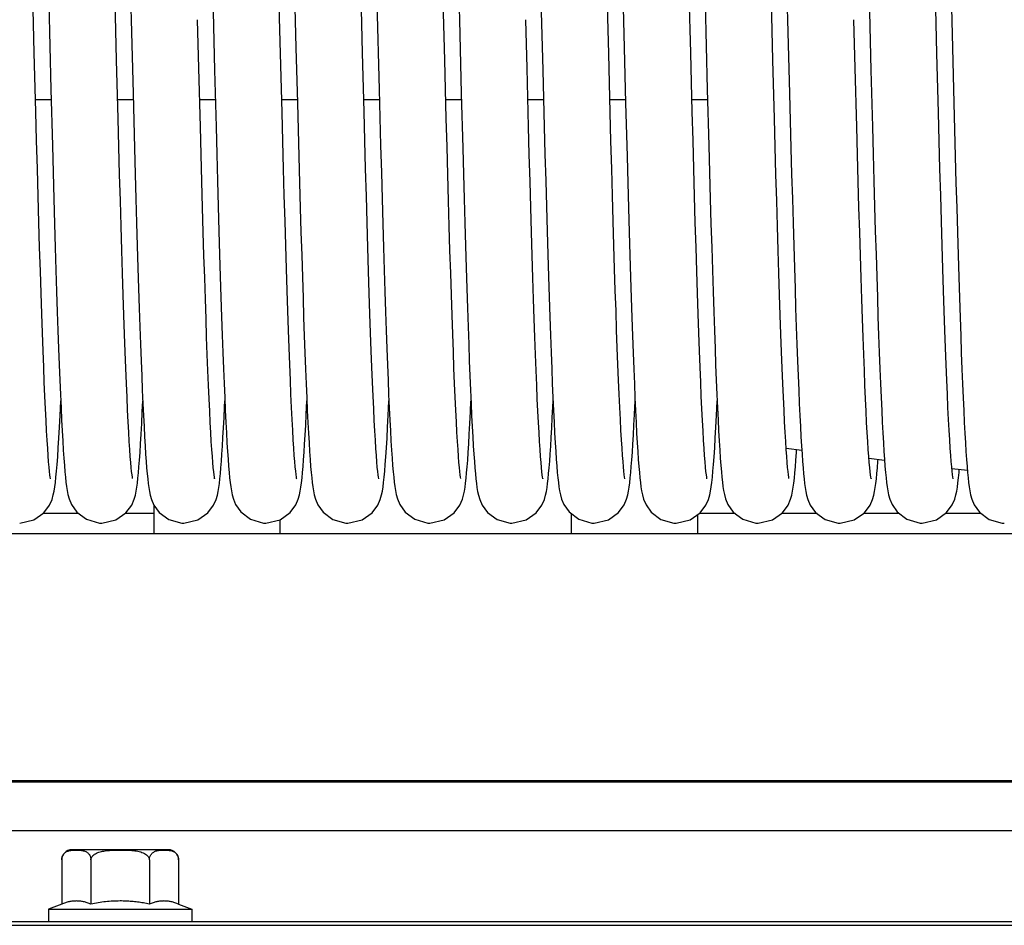
# Model space of a CAD drawing. Units: millimetres. Extents: x -43651 to 138762, y -19013 to 15047.
# Drawn here: x -40178 to -40082, y 10702 to 10791 of the extents above; entities that cross this region are included whole.
import ezdxf

# ---------------------------------------------------------------- set-up
doc = ezdxf.new("R2010")
doc.units = ezdxf.units.MM
doc.header["$LTSCALE"] = 46.255
doc.layers.get('0').update_dxf_attribs({"linetype": 'CONTINUOUS'})
doc.layers.add('NOTE', color=7, linetype='CONTINUOUS')

msp = doc.modelspace()

# ---------------------------------------------------------------- linework, layer by layer
at = {"color": 7, "linetype": 'Continuous'}
for p, q in [((-40168.888, 10786.83), (-40169.036, 10792.616)), ((-40136.888, 10786.83), (-40137.036, 10792.616)), ((-40104.888, 10786.83), (-40105.036, 10792.616)), ((-40159.483, 10791.545), (-40159.337, 10785.882)), ((-40127.483, 10791.545), (-40127.337, 10785.882)), ((-40095.483, 10791.545), (-40095.337, 10785.882)), ((-40167.463, 10790.793), (-40167.277, 10783.579)), ((-40160.869, 10786.08), (-40160.99, 10790.794)), ((-40135.463, 10790.793), (-40135.277, 10783.579)), ((-40128.869, 10786.08), (-40128.99, 10790.794)), ((-40103.463, 10790.793), (-40103.277, 10783.579)), ((-40096.869, 10786.08), (-40096.99, 10790.794)), ((-40176.757, 10781.816), (-40176.907, 10787.553)), ((-40151.393, 10788.037), (-40151.254, 10782.689)), ((-40144.757, 10781.816), (-40144.907, 10787.553)), ((-40119.393, 10788.037), (-40119.254, 10782.689)), ((-40112.757, 10781.816), (-40112.907, 10787.553)), ((-40087.393, 10788.037), (-40087.254, 10782.689)), ((-40168.74, 10781.146), (-40168.888, 10786.83)), ((-40152.756, 10781.748), (-40152.905, 10787.499)), ((-40136.74, 10781.146), (-40136.888, 10786.83)), ((-40120.756, 10781.748), (-40120.905, 10787.499)), ((-40104.74, 10781.146), (-40104.888, 10786.83)), ((-40088.756, 10781.748), (-40088.905, 10787.499)), ((-40160.719, 10780.36), (-40160.869, 10786.08)), ((-40159.337, 10785.882), (-40159.192, 10780.345)), ((-40128.719, 10780.36), (-40128.869, 10786.08)), ((-40127.337, 10785.882), (-40127.192, 10780.345)), ((-40096.719, 10780.36), (-40096.869, 10786.08)), ((-40095.337, 10785.882), (-40095.192, 10780.345)), ((-40175.288, 10783.977), (-40175.143, 10778.512)), ((-40143.288, 10783.977), (-40143.143, 10778.512)), ((-40111.288, 10783.977), (-40111.143, 10778.512)), ((-40176.789, 10783.026), (-40175.263, 10783.026)), ((-40168.789, 10783.026), (-40167.263, 10783.026)), ((-40167.277, 10783.579), (-40167.137, 10778.269)), ((-40160.789, 10783.026), (-40159.263, 10783.026)), ((-40152.789, 10783.026), (-40151.263, 10783.026)), ((-40144.789, 10783.026), (-40143.263, 10783.026)), ((-40136.789, 10783.026), (-40135.263, 10783.026)), ((-40135.277, 10783.579), (-40135.137, 10778.269)), ((-40128.789, 10783.026), (-40127.263, 10783.026)), ((-40120.789, 10783.026), (-40119.263, 10783.026)), ((-40112.789, 10783.026), (-40111.263, 10783.026)), ((-40103.277, 10783.579), (-40103.137, 10778.269)), ((-40151.254, 10782.689), (-40151.114, 10777.436)), ((-40119.254, 10782.689), (-40119.114, 10777.436)), ((-40087.254, 10782.689), (-40087.114, 10777.436)), ((-40103.606, 10749.004), (-40102.079, 10748.818)), ((-40095.535, 10748.02), (-40094.012, 10747.834)), ((-40094.66, 10747.732), (-40094.647, 10747.911)), ((-40087.451, 10747.034), (-40085.934, 10746.849)), ((-40165.227, 10740.695), (-40165.227, 10743.424)), ((-40172.584, 10742.642), (-40176.061, 10742.642)), ((-40165.227, 10742.642), (-40168.062, 10742.642)), ((-40124.527, 10740.695), (-40124.527, 10742.599)), ((-40112.227, 10740.695), (-40112.227, 10742.525)), ((-40108.584, 10742.642), (-40112.061, 10742.642)), ((-40100.593, 10742.642), (-40104.062, 10742.642)), ((-40092.583, 10742.642), (-40096.058, 10742.642)), ((-40084.588, 10742.642), (-40088.067, 10742.642)), ((-40152.927, 10740.695), (-40152.927, 10742.028)), ((-40066.227, 10740.642), (-41406.227, 10740.642)), ((-40165.227, 10740.695), (-40112.227, 10740.695)), ((-40069.54, 10716.549), (-42738.54, 10716.549)), ((-40056.227, 10711.671), (-42773.227, 10711.671)), ((-40163.84, 10709.842), (-40173.24, 10709.842)), ((-40174.24, 10708.842), (-40174.24, 10704.546)), ((-40171.39, 10708.842), (-40171.39, 10704.546)), ((-40165.69, 10708.842), (-40165.69, 10704.546)), ((-40162.84, 10708.842), (-40162.84, 10704.546)), ((-40174.24, 10704.546), (-40175.54, 10704.042)), ((-40175.54, 10704.042), (-40175.54, 10702.842)), ((-40175.54, 10704.042), (-40161.54, 10704.042)), ((-40162.84, 10704.546), (-40161.54, 10704.042)), ((-40161.54, 10704.042), (-40161.54, 10702.842)), ((-42856.227, 10702.47), (-39974.227, 10702.47)), ((-42738.54, 10702.842), (-40069.54, 10702.842))]:
    msp.add_line(p, q, dxfattribs=at)
at = {"color": 9, "linetype": 'Continuous'}
msp.add_line((-40069.54, 10716.42), (-42738.54, 10716.42), dxfattribs=at)
at = {"color": 7, "linetype": 'Continuous'}
for points in [[(-40176.907, 10787.553), (-40177.053, 10793.265), (-40177.124, 10796.065), (-40177.194, 10798.817), (-40177.331, 10804.147)], [(-40167.801, 10804.006), (-40167.617, 10796.806), (-40167.554, 10794.347), (-40167.491, 10791.869), (-40167.463, 10790.793)], [(-40144.907, 10787.553), (-40145.053, 10793.265), (-40145.124, 10796.065), (-40145.194, 10798.817), (-40145.331, 10804.147)], [(-40135.801, 10804.006), (-40135.617, 10796.806), (-40135.554, 10794.347), (-40135.491, 10791.869), (-40135.463, 10790.793)], [(-40112.907, 10787.553), (-40113.053, 10793.265), (-40113.124, 10796.065), (-40113.194, 10798.817), (-40113.331, 10804.147)], [(-40103.801, 10804.006), (-40103.617, 10796.806), (-40103.554, 10794.347), (-40103.491, 10791.869), (-40103.463, 10790.793)], [(-40175.788, 10803.497), (-40175.648, 10798.033), (-40175.577, 10795.241), (-40175.505, 10792.425), (-40175.288, 10783.977)], [(-40151.784, 10803.334), (-40151.658, 10798.431), (-40151.594, 10795.899), (-40151.528, 10793.319), (-40151.393, 10788.037)], [(-40143.788, 10803.497), (-40143.648, 10798.033), (-40143.577, 10795.241), (-40143.505, 10792.425), (-40143.288, 10783.977)], [(-40119.784, 10803.334), (-40119.658, 10798.431), (-40119.594, 10795.899), (-40119.528, 10793.319), (-40119.393, 10788.037)], [(-40111.788, 10803.497), (-40111.648, 10798.033), (-40111.577, 10795.241), (-40111.505, 10792.425), (-40111.288, 10783.977)], [(-40087.784, 10803.334), (-40087.658, 10798.431), (-40087.594, 10795.899), (-40087.528, 10793.319), (-40087.393, 10788.037)], [(-40152.905, 10787.499), (-40153.055, 10793.353), (-40153.13, 10796.272), (-40153.277, 10802.019)], [(-40120.905, 10787.499), (-40121.055, 10793.353), (-40121.13, 10796.272), (-40121.277, 10802.019)], [(-40088.905, 10787.499), (-40089.055, 10793.353), (-40089.13, 10796.272), (-40089.277, 10802.019)], [(-40175.327, 10746.029), (-40175.329, 10746.04), (-40175.351, 10746.177), (-40175.384, 10746.414), (-40175.422, 10746.745), (-40175.464, 10747.165), (-40175.509, 10747.677), (-40175.556, 10748.281), (-40175.605, 10748.983), (-40175.656, 10749.786), (-40175.708, 10750.693), (-40175.762, 10751.709), (-40175.818, 10752.836), (-40175.875, 10754.076), (-40175.934, 10755.434), (-40175.994, 10756.909), (-40176.055, 10758.509), (-40176.118, 10760.237), (-40176.182, 10762.102), (-40176.249, 10764.109), (-40176.317, 10766.264), (-40176.388, 10768.569), (-40176.46, 10771.01), (-40176.533, 10773.574), (-40176.608, 10776.243), (-40176.682, 10778.998), (-40176.757, 10781.816)], [(-40143.327, 10746.029), (-40143.329, 10746.04), (-40143.351, 10746.177), (-40143.384, 10746.414), (-40143.422, 10746.745), (-40143.464, 10747.165), (-40143.509, 10747.677), (-40143.556, 10748.281), (-40143.605, 10748.983), (-40143.656, 10749.786), (-40143.708, 10750.693), (-40143.762, 10751.709), (-40143.818, 10752.836), (-40143.875, 10754.076), (-40143.934, 10755.434), (-40143.994, 10756.909), (-40144.055, 10758.509), (-40144.118, 10760.237), (-40144.182, 10762.102), (-40144.249, 10764.109), (-40144.317, 10766.264), (-40144.388, 10768.569), (-40144.46, 10771.01), (-40144.533, 10773.574), (-40144.608, 10776.243), (-40144.682, 10778.998), (-40144.757, 10781.816)], [(-40111.327, 10746.029), (-40111.329, 10746.04), (-40111.351, 10746.177), (-40111.384, 10746.414), (-40111.422, 10746.745), (-40111.464, 10747.165), (-40111.509, 10747.677), (-40111.556, 10748.281), (-40111.605, 10748.983), (-40111.656, 10749.786), (-40111.708, 10750.693), (-40111.762, 10751.709), (-40111.818, 10752.836), (-40111.875, 10754.076), (-40111.934, 10755.434), (-40111.994, 10756.909), (-40112.055, 10758.509), (-40112.118, 10760.237), (-40112.182, 10762.102), (-40112.249, 10764.109), (-40112.317, 10766.264), (-40112.388, 10768.569), (-40112.46, 10771.01), (-40112.533, 10773.574), (-40112.608, 10776.243), (-40112.682, 10778.998), (-40112.757, 10781.816)], [(-40167.328, 10746.031), (-40167.328, 10746.037), (-40167.35, 10746.167), (-40167.382, 10746.396), (-40167.419, 10746.715), (-40167.46, 10747.12), (-40167.503, 10747.611), (-40167.549, 10748.193), (-40167.597, 10748.874), (-40167.648, 10749.663), (-40167.701, 10750.565), (-40167.756, 10751.584), (-40167.812, 10752.717), (-40167.87, 10753.965), (-40167.929, 10755.328), (-40167.99, 10756.809), (-40168.051, 10758.409), (-40168.114, 10760.133), (-40168.178, 10761.981), (-40168.244, 10763.956), (-40168.311, 10766.058), (-40168.379, 10768.288), (-40168.449, 10770.646), (-40168.52, 10773.123), (-40168.593, 10775.708), (-40168.666, 10778.388), (-40168.74, 10781.146)], [(-40151.327, 10746.028), (-40151.329, 10746.042), (-40151.352, 10746.181), (-40151.385, 10746.422), (-40151.423, 10746.755), (-40151.465, 10747.177), (-40151.51, 10747.69), (-40151.557, 10748.299), (-40151.607, 10749.011), (-40151.658, 10749.832), (-40151.712, 10750.767), (-40151.768, 10751.816), (-40151.825, 10752.979), (-40151.883, 10754.257), (-40151.943, 10755.648), (-40152.003, 10757.154), (-40152.065, 10758.779), (-40152.128, 10760.525), (-40152.192, 10762.394), (-40152.258, 10764.389), (-40152.325, 10766.51), (-40152.394, 10768.76), (-40152.464, 10771.137), (-40152.535, 10773.638), (-40152.608, 10776.25), (-40152.681, 10778.959), (-40152.756, 10781.748)], [(-40135.328, 10746.031), (-40135.328, 10746.037), (-40135.35, 10746.167), (-40135.382, 10746.396), (-40135.419, 10746.715), (-40135.46, 10747.12), (-40135.503, 10747.611), (-40135.549, 10748.193), (-40135.597, 10748.874), (-40135.648, 10749.663), (-40135.701, 10750.565), (-40135.756, 10751.584), (-40135.812, 10752.717), (-40135.87, 10753.965), (-40135.929, 10755.328), (-40135.99, 10756.809), (-40136.051, 10758.409), (-40136.114, 10760.133), (-40136.178, 10761.981), (-40136.244, 10763.956), (-40136.311, 10766.058), (-40136.379, 10768.288), (-40136.449, 10770.646), (-40136.52, 10773.123), (-40136.593, 10775.708), (-40136.666, 10778.388), (-40136.74, 10781.146)], [(-40119.327, 10746.028), (-40119.329, 10746.042), (-40119.352, 10746.181), (-40119.385, 10746.422), (-40119.423, 10746.755), (-40119.465, 10747.177), (-40119.51, 10747.69), (-40119.557, 10748.299), (-40119.607, 10749.011), (-40119.658, 10749.832), (-40119.712, 10750.767), (-40119.768, 10751.816), (-40119.825, 10752.979), (-40119.883, 10754.257), (-40119.943, 10755.648), (-40120.003, 10757.154), (-40120.065, 10758.779), (-40120.128, 10760.525), (-40120.192, 10762.394), (-40120.258, 10764.389), (-40120.325, 10766.51), (-40120.394, 10768.76), (-40120.464, 10771.137), (-40120.535, 10773.638), (-40120.608, 10776.25), (-40120.681, 10778.959), (-40120.756, 10781.748)], [(-40103.328, 10746.031), (-40103.328, 10746.037), (-40103.35, 10746.167), (-40103.382, 10746.396), (-40103.419, 10746.715), (-40103.46, 10747.12), (-40103.503, 10747.611), (-40103.549, 10748.193), (-40103.597, 10748.874), (-40103.648, 10749.663), (-40103.701, 10750.565), (-40103.756, 10751.584), (-40103.812, 10752.717), (-40103.87, 10753.965), (-40103.929, 10755.328), (-40103.99, 10756.809), (-40104.051, 10758.409), (-40104.114, 10760.133), (-40104.178, 10761.981), (-40104.244, 10763.956), (-40104.311, 10766.058), (-40104.379, 10768.288), (-40104.449, 10770.646), (-40104.52, 10773.123), (-40104.593, 10775.708), (-40104.666, 10778.388), (-40104.74, 10781.146)], [(-40087.327, 10746.028), (-40087.329, 10746.042), (-40087.352, 10746.181), (-40087.385, 10746.422), (-40087.423, 10746.755), (-40087.465, 10747.177), (-40087.51, 10747.69), (-40087.557, 10748.299), (-40087.607, 10749.011), (-40087.658, 10749.832), (-40087.712, 10750.767), (-40087.768, 10751.816), (-40087.825, 10752.979), (-40087.883, 10754.257), (-40087.943, 10755.648), (-40088.003, 10757.154), (-40088.065, 10758.779), (-40088.128, 10760.525), (-40088.192, 10762.394), (-40088.258, 10764.389), (-40088.325, 10766.51), (-40088.394, 10768.76), (-40088.464, 10771.137), (-40088.535, 10773.638), (-40088.608, 10776.25), (-40088.681, 10778.959), (-40088.756, 10781.748)], [(-40159.33, 10746.04), (-40159.327, 10746.027), (-40159.328, 10746.035), (-40159.349, 10746.162), (-40159.381, 10746.389), (-40159.418, 10746.707), (-40159.459, 10747.114), (-40159.503, 10747.61), (-40159.549, 10748.197), (-40159.598, 10748.878), (-40159.648, 10749.656), (-40159.699, 10750.535), (-40159.753, 10751.518), (-40159.807, 10752.61), (-40159.863, 10753.813), (-40159.921, 10755.133), (-40159.98, 10756.572), (-40160.041, 10758.132), (-40160.103, 10759.815), (-40160.166, 10761.621), (-40160.231, 10763.552), (-40160.297, 10765.606), (-40160.364, 10767.781), (-40160.433, 10770.076), (-40160.502, 10772.486), (-40160.573, 10775.007), (-40160.646, 10777.634), (-40160.719, 10780.36)], [(-40159.192, 10780.345), (-40159.12, 10777.667), (-40159.049, 10775.071), (-40158.979, 10772.572), (-40158.91, 10770.181), (-40158.842, 10767.909), (-40158.776, 10765.757), (-40158.711, 10763.725), (-40158.648, 10761.811), (-40158.586, 10760.013), (-40158.524, 10758.33), (-40158.464, 10756.758), (-40158.405, 10755.296), (-40158.347, 10753.94), (-40158.29, 10752.687), (-40158.234, 10751.536), (-40158.179, 10750.486), (-40158.124, 10749.535), (-40158.071, 10748.681), (-40158.019, 10747.918)], [(-40127.33, 10746.04), (-40127.327, 10746.027), (-40127.328, 10746.035), (-40127.349, 10746.162), (-40127.381, 10746.389), (-40127.418, 10746.707), (-40127.459, 10747.114), (-40127.503, 10747.61), (-40127.549, 10748.197), (-40127.598, 10748.878), (-40127.648, 10749.656), (-40127.699, 10750.535), (-40127.753, 10751.518), (-40127.807, 10752.61), (-40127.863, 10753.813), (-40127.921, 10755.133), (-40127.98, 10756.572), (-40128.041, 10758.132), (-40128.103, 10759.815), (-40128.166, 10761.621), (-40128.231, 10763.552), (-40128.297, 10765.606), (-40128.364, 10767.781), (-40128.433, 10770.076), (-40128.502, 10772.486), (-40128.573, 10775.007), (-40128.646, 10777.634), (-40128.719, 10780.36)], [(-40127.192, 10780.345), (-40127.12, 10777.667), (-40127.049, 10775.071), (-40126.979, 10772.572), (-40126.91, 10770.181), (-40126.842, 10767.909), (-40126.776, 10765.757), (-40126.711, 10763.725), (-40126.648, 10761.811), (-40126.586, 10760.013), (-40126.524, 10758.33), (-40126.464, 10756.758), (-40126.405, 10755.296), (-40126.347, 10753.94), (-40126.29, 10752.687), (-40126.234, 10751.536), (-40126.179, 10750.486), (-40126.124, 10749.535), (-40126.071, 10748.681), (-40126.019, 10747.918)], [(-40095.33, 10746.04), (-40095.327, 10746.027), (-40095.328, 10746.035), (-40095.349, 10746.162), (-40095.381, 10746.389), (-40095.418, 10746.707), (-40095.459, 10747.114), (-40095.503, 10747.61), (-40095.549, 10748.197), (-40095.598, 10748.878), (-40095.648, 10749.656), (-40095.699, 10750.535), (-40095.753, 10751.518), (-40095.807, 10752.61), (-40095.863, 10753.813), (-40095.921, 10755.133), (-40095.98, 10756.572), (-40096.041, 10758.132), (-40096.103, 10759.815), (-40096.166, 10761.621), (-40096.231, 10763.552), (-40096.297, 10765.606), (-40096.364, 10767.781), (-40096.433, 10770.076), (-40096.502, 10772.486), (-40096.573, 10775.007), (-40096.646, 10777.634), (-40096.719, 10780.36)], [(-40095.192, 10780.345), (-40095.12, 10777.667), (-40095.049, 10775.071), (-40094.979, 10772.572), (-40094.91, 10770.181), (-40094.842, 10767.909), (-40094.776, 10765.757), (-40094.711, 10763.725), (-40094.648, 10761.811), (-40094.586, 10760.013), (-40094.524, 10758.33), (-40094.464, 10756.758), (-40094.405, 10755.296), (-40094.347, 10753.94), (-40094.29, 10752.687), (-40094.234, 10751.536), (-40094.179, 10750.486), (-40094.124, 10749.535), (-40094.071, 10748.681), (-40094.019, 10747.918)], [(-40175.143, 10778.512), (-40175.071, 10775.881), (-40175.001, 10773.337), (-40174.931, 10770.896), (-40174.862, 10768.568), (-40174.795, 10766.362), (-40174.729, 10764.277), (-40174.665, 10762.313), (-40174.602, 10760.469), (-40174.54, 10758.741), (-40174.479, 10757.128), (-40174.419, 10755.627), (-40174.36, 10754.236), (-40174.302, 10752.95), (-40174.245, 10751.767), (-40174.189, 10750.686), (-40174.134, 10749.705), (-40174.08, 10748.821), (-40174.027, 10748.031), (-40173.974, 10747.33)], [(-40167.137, 10778.269), (-40167.068, 10775.743), (-40167, 10773.31), (-40166.933, 10770.974), (-40166.867, 10768.738), (-40166.803, 10766.605), (-40166.739, 10764.578), (-40166.676, 10762.657), (-40166.615, 10760.843), (-40166.554, 10759.137), (-40166.495, 10757.538), (-40166.436, 10756.045), (-40166.378, 10754.656), (-40166.322, 10753.371), (-40166.266, 10752.187), (-40166.212, 10751.103), (-40166.158, 10750.117), (-40166.105, 10749.225), (-40166.054, 10748.424), (-40166.003, 10747.709)], [(-40143.143, 10778.512), (-40143.071, 10775.881), (-40143.001, 10773.337), (-40142.931, 10770.896), (-40142.862, 10768.568), (-40142.795, 10766.362), (-40142.729, 10764.277), (-40142.665, 10762.313), (-40142.602, 10760.469), (-40142.54, 10758.741), (-40142.479, 10757.128), (-40142.419, 10755.627), (-40142.36, 10754.236), (-40142.302, 10752.95), (-40142.245, 10751.767), (-40142.189, 10750.686), (-40142.134, 10749.705), (-40142.08, 10748.821), (-40142.027, 10748.031), (-40141.974, 10747.33)], [(-40135.137, 10778.269), (-40135.068, 10775.743), (-40135, 10773.31), (-40134.933, 10770.974), (-40134.867, 10768.738), (-40134.803, 10766.605), (-40134.739, 10764.578), (-40134.676, 10762.657), (-40134.615, 10760.843), (-40134.554, 10759.137), (-40134.495, 10757.538), (-40134.436, 10756.045), (-40134.378, 10754.656), (-40134.322, 10753.371), (-40134.266, 10752.187), (-40134.212, 10751.103), (-40134.158, 10750.117), (-40134.105, 10749.225), (-40134.054, 10748.424), (-40134.003, 10747.709)], [(-40111.143, 10778.512), (-40111.071, 10775.881), (-40111.001, 10773.337), (-40110.931, 10770.896), (-40110.862, 10768.568), (-40110.795, 10766.362), (-40110.729, 10764.277), (-40110.665, 10762.313), (-40110.602, 10760.469), (-40110.54, 10758.741), (-40110.479, 10757.128), (-40110.419, 10755.627), (-40110.36, 10754.236), (-40110.302, 10752.95), (-40110.245, 10751.767), (-40110.189, 10750.686), (-40110.134, 10749.705), (-40110.08, 10748.821), (-40110.027, 10748.031), (-40109.974, 10747.33)], [(-40103.137, 10778.269), (-40103.068, 10775.743), (-40103, 10773.31), (-40102.933, 10770.974), (-40102.867, 10768.738), (-40102.803, 10766.605), (-40102.739, 10764.578), (-40102.676, 10762.657), (-40102.615, 10760.843), (-40102.554, 10759.137), (-40102.495, 10757.538), (-40102.436, 10756.045), (-40102.378, 10754.656), (-40102.322, 10753.371), (-40102.266, 10752.187), (-40102.212, 10751.103), (-40102.158, 10750.117), (-40102.105, 10749.225), (-40102.054, 10748.424), (-40102.003, 10747.709)], [(-40151.114, 10777.436), (-40151.044, 10774.895), (-40150.975, 10772.435), (-40150.907, 10770.073), (-40150.84, 10767.821), (-40150.774, 10765.685), (-40150.709, 10763.664), (-40150.646, 10761.759), (-40150.584, 10759.968), (-40150.523, 10758.29), (-40150.463, 10756.723), (-40150.404, 10755.264), (-40150.346, 10753.912), (-40150.289, 10752.664), (-40150.233, 10751.517), (-40150.178, 10750.47), (-40150.124, 10749.522), (-40150.07, 10748.669), (-40150.018, 10747.907)], [(-40119.114, 10777.436), (-40119.044, 10774.895), (-40118.975, 10772.435), (-40118.907, 10770.073), (-40118.84, 10767.821), (-40118.774, 10765.685), (-40118.709, 10763.664), (-40118.646, 10761.759), (-40118.584, 10759.968), (-40118.523, 10758.29), (-40118.463, 10756.723), (-40118.404, 10755.264), (-40118.346, 10753.912), (-40118.289, 10752.664), (-40118.233, 10751.517), (-40118.178, 10750.47), (-40118.124, 10749.522), (-40118.07, 10748.669), (-40118.018, 10747.907)], [(-40087.114, 10777.436), (-40087.044, 10774.895), (-40086.975, 10772.435), (-40086.907, 10770.073), (-40086.84, 10767.821), (-40086.774, 10765.685), (-40086.709, 10763.664), (-40086.646, 10761.759), (-40086.584, 10759.968), (-40086.523, 10758.29), (-40086.463, 10756.723), (-40086.404, 10755.264), (-40086.346, 10753.912), (-40086.289, 10752.664), (-40086.233, 10751.517), (-40086.178, 10750.47), (-40086.124, 10749.522), (-40086.07, 10748.669), (-40086.018, 10747.907)], [(-40174.684, 10747.413), (-40174.628, 10748.171), (-40174.572, 10749.025), (-40174.515, 10749.98), (-40174.457, 10751.038), (-40174.398, 10752.201), (-40174.332, 10753.618)], [(-40166.651, 10747.848), (-40166.6, 10748.594), (-40166.547, 10749.43), (-40166.493, 10750.361), (-40166.439, 10751.395), (-40166.382, 10752.537), (-40166.333, 10753.616)], [(-40158.66, 10747.732), (-40158.611, 10748.433), (-40158.561, 10749.205), (-40158.511, 10750.051), (-40158.46, 10750.973), (-40158.409, 10751.973), (-40158.358, 10753.052), (-40158.333, 10753.618)], [(-40150.65, 10747.872), (-40150.599, 10748.6), (-40150.549, 10749.404), (-40150.498, 10750.284), (-40150.446, 10751.243), (-40150.394, 10752.283), (-40150.333, 10753.616)], [(-40142.684, 10747.413), (-40142.628, 10748.171), (-40142.572, 10749.025), (-40142.515, 10749.98), (-40142.457, 10751.038), (-40142.398, 10752.201), (-40142.332, 10753.618)], [(-40134.651, 10747.848), (-40134.6, 10748.594), (-40134.547, 10749.43), (-40134.493, 10750.361), (-40134.439, 10751.395), (-40134.382, 10752.537), (-40134.333, 10753.616)], [(-40126.66, 10747.732), (-40126.611, 10748.433), (-40126.561, 10749.205), (-40126.511, 10750.051), (-40126.46, 10750.973), (-40126.409, 10751.973), (-40126.358, 10753.052), (-40126.333, 10753.618)], [(-40118.65, 10747.872), (-40118.599, 10748.6), (-40118.549, 10749.404), (-40118.498, 10750.284), (-40118.446, 10751.243), (-40118.394, 10752.283), (-40118.333, 10753.616)], [(-40110.684, 10747.413), (-40110.628, 10748.171), (-40110.572, 10749.025), (-40110.515, 10749.98), (-40110.457, 10751.038), (-40110.398, 10752.201), (-40110.332, 10753.618)], [(-40102.651, 10747.848), (-40102.6, 10748.594), (-40102.582, 10748.879)], [(-40178.333, 10741.695), (-40176.952, 10742.014), (-40175.972, 10742.705), (-40175.418, 10743.45), (-40175.175, 10744.012), (-40175.054, 10744.438), (-40174.974, 10744.821), (-40174.909, 10745.218), (-40174.851, 10745.659), (-40174.795, 10746.164), (-40174.74, 10746.746), (-40174.684, 10747.413)], [(-40173.974, 10747.33), (-40173.922, 10746.711), (-40173.87, 10746.166), (-40173.818, 10745.687), (-40173.762, 10745.262), (-40173.7, 10744.872), (-40173.623, 10744.488), (-40173.504, 10744.055), (-40173.277, 10743.506), (-40172.76, 10742.774), (-40171.82, 10742.067), (-40170.549, 10741.703), (-40170.333, 10741.695)], [(-40170.333, 10741.695), (-40168.949, 10742.015), (-40167.969, 10742.708), (-40167.415, 10743.455), (-40167.174, 10744.016), (-40167.054, 10744.436), (-40166.976, 10744.809), (-40166.914, 10745.189), (-40166.858, 10745.604), (-40166.805, 10746.069), (-40166.753, 10746.593), (-40166.703, 10747.183), (-40166.651, 10747.848)], [(-40166.003, 10747.709), (-40165.954, 10747.073), (-40165.904, 10746.509), (-40165.854, 10746.01), (-40165.803, 10745.566), (-40165.748, 10745.166), (-40165.685, 10744.789), (-40165.604, 10744.409), (-40165.482, 10743.99), (-40165.253, 10743.46), (-40164.73, 10742.742), (-40163.791, 10742.051), (-40162.526, 10741.702), (-40162.333, 10741.695)], [(-40162.333, 10741.695), (-40160.961, 10742.01), (-40159.98, 10742.696), (-40159.422, 10743.442), (-40159.178, 10744.004), (-40159.057, 10744.423), (-40158.979, 10744.792), (-40158.917, 10745.165), (-40158.862, 10745.571), (-40158.81, 10746.024), (-40158.759, 10746.533), (-40158.709, 10747.1), (-40158.66, 10747.732)], [(-40158.019, 10747.918), (-40157.967, 10747.242), (-40157.916, 10746.644), (-40157.865, 10746.117), (-40157.813, 10745.651), (-40157.758, 10745.234), (-40157.696, 10744.849), (-40157.617, 10744.463), (-40157.498, 10744.038), (-40157.276, 10743.504), (-40156.766, 10742.78), (-40155.827, 10742.07), (-40154.55, 10741.703), (-40154.333, 10741.695)], [(-40154.333, 10741.695), (-40152.935, 10742.022), (-40151.955, 10742.722), (-40151.407, 10743.47), (-40151.17, 10744.029), (-40151.051, 10744.45), (-40150.973, 10744.826), (-40150.911, 10745.21), (-40150.855, 10745.63), (-40150.802, 10746.1), (-40150.75, 10746.626), (-40150.7, 10747.215), (-40150.65, 10747.872)], [(-40150.018, 10747.907), (-40149.966, 10747.23), (-40149.915, 10746.632), (-40149.864, 10746.106), (-40149.812, 10745.641), (-40149.757, 10745.225), (-40149.695, 10744.843), (-40149.616, 10744.459), (-40149.496, 10744.029), (-40149.267, 10743.487), (-40148.748, 10742.761), (-40147.808, 10742.06), (-40146.54, 10741.703), (-40146.333, 10741.695)], [(-40146.333, 10741.695), (-40144.952, 10742.014), (-40143.972, 10742.705), (-40143.418, 10743.45), (-40143.175, 10744.012), (-40143.054, 10744.438), (-40142.974, 10744.821), (-40142.909, 10745.218), (-40142.851, 10745.659), (-40142.795, 10746.164), (-40142.74, 10746.746), (-40142.684, 10747.413)], [(-40141.974, 10747.33), (-40141.922, 10746.711), (-40141.87, 10746.166), (-40141.818, 10745.687), (-40141.762, 10745.262), (-40141.7, 10744.872), (-40141.623, 10744.488), (-40141.504, 10744.055), (-40141.277, 10743.506), (-40140.76, 10742.774), (-40139.82, 10742.067), (-40138.549, 10741.703), (-40138.333, 10741.695)], [(-40138.333, 10741.695), (-40136.949, 10742.015), (-40135.969, 10742.708), (-40135.415, 10743.455), (-40135.174, 10744.016), (-40135.054, 10744.436), (-40134.976, 10744.809), (-40134.914, 10745.189), (-40134.858, 10745.604), (-40134.805, 10746.069), (-40134.753, 10746.593), (-40134.703, 10747.183), (-40134.651, 10747.848)], [(-40134.003, 10747.709), (-40133.954, 10747.073), (-40133.904, 10746.509), (-40133.854, 10746.01), (-40133.803, 10745.566), (-40133.748, 10745.166), (-40133.685, 10744.789), (-40133.604, 10744.409), (-40133.482, 10743.99), (-40133.253, 10743.46), (-40132.73, 10742.742), (-40131.791, 10742.051), (-40130.526, 10741.702), (-40130.333, 10741.695)], [(-40130.333, 10741.695), (-40128.961, 10742.01), (-40127.98, 10742.696), (-40127.422, 10743.442), (-40127.178, 10744.004), (-40127.057, 10744.423), (-40126.979, 10744.792), (-40126.917, 10745.165), (-40126.862, 10745.571), (-40126.81, 10746.024), (-40126.759, 10746.533), (-40126.709, 10747.1), (-40126.66, 10747.732)], [(-40126.019, 10747.918), (-40125.967, 10747.242), (-40125.916, 10746.644), (-40125.865, 10746.117), (-40125.813, 10745.651), (-40125.758, 10745.234), (-40125.696, 10744.849), (-40125.617, 10744.463), (-40125.498, 10744.038), (-40125.276, 10743.504), (-40124.766, 10742.78), (-40123.827, 10742.07), (-40122.55, 10741.703), (-40122.333, 10741.695)], [(-40122.333, 10741.695), (-40120.935, 10742.022), (-40119.955, 10742.722), (-40119.407, 10743.47), (-40119.17, 10744.029), (-40119.051, 10744.45), (-40118.973, 10744.826), (-40118.911, 10745.21), (-40118.855, 10745.63), (-40118.802, 10746.1), (-40118.75, 10746.626), (-40118.7, 10747.215), (-40118.65, 10747.872)], [(-40118.018, 10747.907), (-40117.966, 10747.23), (-40117.915, 10746.632), (-40117.864, 10746.106), (-40117.812, 10745.641), (-40117.757, 10745.225), (-40117.695, 10744.843), (-40117.616, 10744.459), (-40117.496, 10744.029), (-40117.267, 10743.487), (-40116.748, 10742.761), (-40115.808, 10742.06), (-40114.54, 10741.703), (-40114.333, 10741.695)], [(-40114.333, 10741.695), (-40112.952, 10742.014), (-40111.972, 10742.705), (-40111.418, 10743.45), (-40111.175, 10744.012), (-40111.054, 10744.438), (-40110.974, 10744.821), (-40110.909, 10745.218), (-40110.851, 10745.659), (-40110.795, 10746.164), (-40110.74, 10746.746), (-40110.684, 10747.413)], [(-40109.974, 10747.33), (-40109.922, 10746.711), (-40109.87, 10746.166), (-40109.818, 10745.687), (-40109.762, 10745.262), (-40109.7, 10744.872), (-40109.623, 10744.488), (-40109.504, 10744.055), (-40109.277, 10743.506), (-40108.76, 10742.774), (-40107.82, 10742.067), (-40106.549, 10741.703), (-40106.333, 10741.695)], [(-40106.333, 10741.695), (-40104.949, 10742.015), (-40103.969, 10742.708), (-40103.415, 10743.455), (-40103.174, 10744.016), (-40103.054, 10744.436), (-40102.976, 10744.809), (-40102.914, 10745.189), (-40102.858, 10745.604), (-40102.805, 10746.069), (-40102.753, 10746.593), (-40102.703, 10747.183), (-40102.651, 10747.848)], [(-40102.003, 10747.709), (-40101.954, 10747.073), (-40101.904, 10746.509), (-40101.854, 10746.01), (-40101.803, 10745.566), (-40101.748, 10745.166), (-40101.685, 10744.789), (-40101.604, 10744.409), (-40101.482, 10743.99), (-40101.253, 10743.46), (-40100.73, 10742.742), (-40099.791, 10742.051), (-40098.526, 10741.702), (-40098.333, 10741.695)], [(-40098.333, 10741.695), (-40096.961, 10742.01), (-40095.98, 10742.696), (-40095.422, 10743.442), (-40095.178, 10744.004), (-40095.057, 10744.423), (-40094.979, 10744.792), (-40094.917, 10745.165), (-40094.862, 10745.571), (-40094.81, 10746.024), (-40094.759, 10746.533), (-40094.709, 10747.1), (-40094.66, 10747.732)], [(-40094.019, 10747.918), (-40093.967, 10747.242), (-40093.916, 10746.644), (-40093.865, 10746.117), (-40093.813, 10745.651), (-40093.758, 10745.234), (-40093.696, 10744.849), (-40093.617, 10744.463), (-40093.498, 10744.038), (-40093.276, 10743.504), (-40092.766, 10742.78), (-40091.827, 10742.07), (-40090.55, 10741.703), (-40090.333, 10741.695)], [(-40086.018, 10747.907), (-40085.966, 10747.23), (-40085.915, 10746.632), (-40085.864, 10746.106), (-40085.812, 10745.641), (-40085.757, 10745.225), (-40085.695, 10744.843), (-40085.616, 10744.459), (-40085.496, 10744.029), (-40085.267, 10743.487), (-40084.748, 10742.761), (-40083.808, 10742.06), (-40082.54, 10741.703), (-40082.333, 10741.695)], [(-40090.333, 10741.695), (-40088.935, 10742.022), (-40087.955, 10742.722), (-40087.407, 10743.47), (-40087.17, 10744.029), (-40087.051, 10744.45), (-40086.973, 10744.826), (-40086.911, 10745.21), (-40086.855, 10745.63), (-40086.802, 10746.1), (-40086.75, 10746.626), (-40086.723, 10746.945)]]:
    msp.add_lwpolyline(points, dxfattribs=at)
for centre, start, end in [((-40173.24, 10708.842), 90, 180), ((-40163.84, 10708.842), 0, 90)]:
    msp.add_arc(centre, 1, start, end, dxfattribs=at)
for points, start_tangent, end_tangent in [([(-40174.163, 10709.221), (-40174.13, 10709.29), (-40174.046, 10709.42), (-40173.941, 10709.529), (-40173.823, 10709.617), (-40173.687, 10709.686), (-40173.53, 10709.74), (-40173.348, 10709.778), (-40173.234, 10709.793)], (0.393606, 0.919279), (0.994208, 0.10747)), ([(-40173.234, 10709.793), (-40173.141, 10709.802), (-40172.92, 10709.812), (-40172.702, 10709.812), (-40172.495, 10709.802), (-40172.304, 10709.782), (-40172.129, 10709.748), (-40171.968, 10709.697), (-40171.823, 10709.626), (-40171.695, 10709.535), (-40171.588, 10709.424), (-40171.502, 10709.294), (-40171.439, 10709.148), (-40171.401, 10708.991), (-40171.39, 10708.842)], (0.994208, 0.10747), (0, -1)), ([(-40171.39, 10708.842), (-40171.369, 10708.984), (-40171.302, 10709.133), (-40171.189, 10709.272), (-40171.034, 10709.398), (-40170.84, 10709.508), (-40170.616, 10709.597), (-40170.372, 10709.666), (-40170.125, 10709.716), (-40169.893, 10709.75), (-40169.68, 10709.772), (-40169.481, 10709.787), (-40169.29, 10709.798), (-40169.102, 10709.805), (-40168.915, 10709.81), (-40168.728, 10709.812), (-40168.54, 10709.813)], (0, 1), (1, 0)), ([(-40168.54, 10709.813), (-40168.252, 10709.811), (-40167.964, 10709.804), (-40167.677, 10709.792), (-40167.392, 10709.771), (-40167.109, 10709.74), (-40166.822, 10709.692), (-40166.537, 10709.62), (-40166.281, 10709.526), (-40166.071, 10709.415), (-40165.905, 10709.286), (-40165.784, 10709.142), (-40165.711, 10708.987), (-40165.69, 10708.842)], (1, 0), (0, -1)), ([(-40165.69, 10708.842), (-40165.679, 10708.991), (-40165.642, 10709.146), (-40165.581, 10709.29), (-40165.497, 10709.418), (-40165.391, 10709.529), (-40165.268, 10709.619), (-40165.129, 10709.69), (-40164.973, 10709.742), (-40164.802, 10709.778), (-40164.618, 10709.8), (-40164.426, 10709.811), (-40164.235, 10709.813), (-40164.058, 10709.809), (-40163.897, 10709.798), (-40163.743, 10709.78), (-40163.59, 10709.75), (-40163.436, 10709.703), (-40163.285, 10709.633), (-40163.15, 10709.539), (-40163.04, 10709.426), (-40162.953, 10709.297), (-40162.889, 10709.15), (-40162.851, 10708.991), (-40162.84, 10708.842)], (0, 1), (0, -1)), ([(-40174.24, 10708.842), (-40174.229, 10708.991), (-40174.221, 10709.036)], (0, 1), (0.196493, 0.980505)), ([(-40174.221, 10709.036), (-40174.207, 10709.096)], (0.196493, 0.980505), (0.259097, 0.965851)), ([(-40174.207, 10709.096), (-40174.192, 10709.146), (-40174.163, 10709.221)], (0.259097, 0.965851), (0.393606, 0.919279)), ([(-40171.39, 10704.546), (-40171.755, 10704.673), (-40172.109, 10704.765), (-40172.462, 10704.822), (-40172.815, 10704.842), (-40173.168, 10704.822), (-40173.521, 10704.765), (-40173.875, 10704.673), (-40174.24, 10704.546)], (-0.932391, 0.361452), (-0.932391, -0.361452)), ([(-40168.54, 10704.842), (-40169.252, 10704.822), (-40169.96, 10704.764), (-40170.667, 10704.672), (-40171.39, 10704.546)], (-1, 0), (-0.981728, -0.190289)), ([(-40165.69, 10704.546), (-40166.272, 10704.649), (-40166.841, 10704.731), (-40167.406, 10704.792), (-40167.972, 10704.829), (-40168.54, 10704.842)], (-0.981728, 0.190289), (-1, 0)), ([(-40162.84, 10704.546), (-40163.205, 10704.673), (-40163.559, 10704.765), (-40163.912, 10704.822), (-40164.265, 10704.842), (-40164.618, 10704.822), (-40164.971, 10704.765), (-40165.325, 10704.673), (-40165.69, 10704.546)], (-0.932391, 0.361452), (-0.932391, -0.361452))]:
    msp.add_spline(points, degree=3, dxfattribs=dict(at, start_tangent=start_tangent, end_tangent=end_tangent))
at = {"layer": 'NOTE', "color": 82, "linetype": 'Continuous'}
msp.add_circle((-40003.789, 10672.985), 278.924, dxfattribs=at)

doc.saveas('drawing.dxf')
